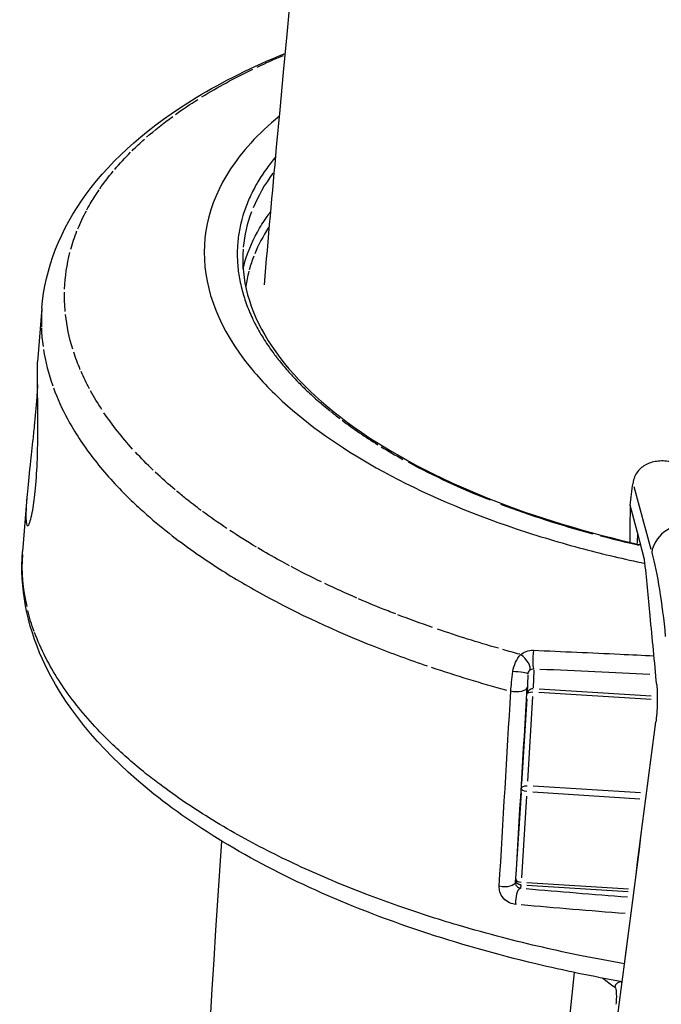
# Model space of a CAD drawing. Units: millimetres. Extents: x 63640 to 93340, y -4121 to 16879.
# Drawn here: x 67844 to 67899, y 132 to 217 of the extents above; entities that cross this region are included whole.
import ezdxf

# ---------------------------------------------------------------- set-up
doc = ezdxf.new("R2010")
doc.units = ezdxf.units.MM
doc.header["$LTSCALE"] = 15
doc.layers.add('P001', color=131, linetype='Continuous')

msp = doc.modelspace()

# ---------------------------------------------------------------- linework, layer by layer
at = {"layer": 'P001', "extrusion": (0, 1, 0)}
for p, q in [((67865.192, 200.195, 3031.505), (67865.192, 200.195, 3031.505)), ((67845.746, 192.38, 3031.505), (67845.375, 187.719, 3031.505)), ((67847.675, 183.338, 3031.505), (67847.675, 183.338, 3031.505)), ((67897.12, 176.908, 3031.505), (67898.584, 171.475, 3031.505)), ((67844.438, 175.93, 3031.505), (67844.067, 171.266, 3031.505)), ((67853.879, 175.345, 3031.505), (67853.879, 175.345, 3031.505)), ((67897.418, 172.932, 3031.505), (67896.785, 175.283, 3031.505)), ((67897.417, 172.882, 3031.505), (67897.394, 171.985, 3031.505)), ((67898.049, 170.592, 3031.505), (67897.423, 172.915, 3031.505)), ((67896.762, 172.01, 3031.505), (67896.762, 172.01, 3031.505)), ((67897.391, 171.866, 3031.505), (67897.391, 171.866, 3031.505)), ((67860.525, 170.174, 3031.505), (67860.524, 170.174, 3031.505)), ((67888.065, 160.952, 3031.505), (67888.063, 160.95, 3031.505)), ((67888.427, 160.979, 3031.505), (67888.37, 159.436, 3031.505)), ((67887.901, 160.554, 3031.505), (67887.842, 158.973, 3031.505)), ((67887.835, 159.497, 3031.505), (67887.835, 159.493, 3031.505)), ((67888.879, 159.058, 3031.505), (67898.608, 158.452, 3031.505)), ((67898.609, 158.713, 3031.505), (67888.906, 159.317, 3031.505)), ((67887.814, 158.478, 3031.505), (67887.377, 151.141, 3031.505)), ((67888.314, 158.684, 3031.505), (67887.877, 151.347, 3031.505)), ((67887.328, 150.341, 3031.505), (67886.883, 143.267, 3031.505)), ((67888.338, 150.409, 3031.505), (67897.636, 149.83, 3031.505)), ((67897.698, 150.327, 3031.505), (67888.37, 150.907, 3031.505)), ((67887.797, 150.048, 3031.505), (67887.352, 142.975, 3031.505)), ((67898.154, 149.798, 3031.505), (67898.154, 149.798, 3031.505)), ((67898.219, 150.294, 3031.505), (67898.219, 150.294, 3031.505)), ((67886.856, 142.86, 3031.505), (67886.828, 142.605, 3031.505)), ((67887.295, 142.08, 3031.505), (67887.324, 142.332, 3031.505)), ((67887.814, 142.315, 3031.505), (67896.619, 141.767, 3031.505)), ((67887.818, 142.551, 3031.505), (67896.648, 142.001, 3031.505)), ((67897.143, 141.971, 3031.505), (67897.143, 141.971, 3031.505)), ((67897.113, 141.736, 3031.505), (67897.113, 141.736, 3031.505)), ((67892.608, 140.16, 3031.505), (67892.608, 140.16, 3031.505)), ((67893.494, 136.018, 3031.505), (67893.494, 136.018, 3031.505)), ((67890.544, 121.223, 3031.505), (67891.975, 134.746, 3031.505))]:
    msp.add_line(p, q, dxfattribs=at)
at = {"layer": 'P001', "extrusion": (1.22465e-16, -9.24446e-33, -1)}
msp.add_ellipse((67913.726, 189.41, 3031.505), major_axis=(-65.977, 5.246), ratio=0.472252, start_param=0.690328, end_param=0.74106, dxfattribs=at)
at = {"layer": 'P001', "extrusion": (1.22465e-16, -1.92593e-33, -1)}
msp.add_ellipse((67904.986, 193.485, 3031.505), major_axis=(-56.894, 1.219), ratio=0.479469, start_param=0.637889, end_param=0.757388, dxfattribs=at)
at = {"layer": 'P001', "extrusion": (1.22465e-16, 6.16298e-33, -1)}
msp.add_ellipse((67913.721, 189.411, 3031.505), major_axis=(-65.971, 5.245), ratio=0.472264, start_param=0.509415, end_param=0.563893, dxfattribs=at)
at = {"layer": 'P001', "extrusion": (1.22465e-16, 4.04445e-33, -1)}
msp.add_ellipse((67899.009, 194.926, 3031.505), major_axis=(51.017, 0.718), ratio=0.499357, start_param=3.672366, end_param=3.75536, dxfattribs=at)
at = {"layer": 'P001', "extrusion": (1.22465e-16, 3.54371e-32, -1)}
msp.add_ellipse((67913.519, 189.475, 3031.505), major_axis=(-65.742, 5.228), ratio=0.472244, start_param=0.387296, end_param=0.425204, dxfattribs=at)
at = {"layer": 'P001', "extrusion": (1.22465e-16, 4.62223e-32, -1)}
msp.add_ellipse((67913.907, 189.364, 3031.505), major_axis=(-66.172, 5.26), ratio=0.472291, start_param=0.328346, end_param=0.382363, dxfattribs=at)
at = {"layer": 'P001', "extrusion": (1.22465e-16, 2.31112e-33, -1)}
msp.add_ellipse((67889.061, 195.52, 3031.505), major_axis=(41.248, 2.311), ratio=0.562571, start_param=3.555201, end_param=3.62474, dxfattribs=at)
at = {"layer": 'P001'}
for centre, major_axis, ratio, start_param, end_param in [((67914.285, 193.398, 3031.505), (-51.078, 4.114), 0.471325, -0.284108, -0.150342), ((67913.438, 193.497, 3031.505), (-50.231, 4.009), 0.475113, -0.137194, -0.0071), ((67905.879, 191.115, 3031.505), (-42.525, 2.191), 0.51073, -0.287222, -0.176769), ((67913.784, 189.589, 3031.505), (-50.412, 4.007), 0.472243, -0.140764, -0.08993), ((67888.655, 191.946, 3031.505), (-25.303, 1.361), 0.667167, -0.135803, -0.05731), ((67913.439, 186.993, 3031.505), (-67.693, 5.384), 0.472244, 0.053726, 0.103375), ((67913.527, 186.989, 3031.505), (-67.781, 5.391), 0.472244, 0.111471, 0.208203), ((67895.089, 190.897, 3031.505), (-31.99, 7.799), 0.527781, 0.5818, 0.586119), ((67914.075, 193.9, 3031.505), (-51.343, 4.084), 0.472234, 0.606738, 0.634706), ((67898.352, 189.048, 3031.505), (-34.825, 8.153), 0.469493, 0.819952, 0.947306), ((67914.098, 193.9, 3031.505), (-51.365, 4.086), 0.472226, 0.749892, 0.8041), ((67911.571, 191.823, 3031.505), (-48.072, 5.052), 0.455576, 1.047007, 1.235156), ((67915.002, 193.718, 3031.505), (-51.729, 3.642), 0.467083, 1.190338, 1.259491), ((67909.765, 166.005, 3031.505), (-65.697, 5.272), 0.479704, 0.00829, 0.150504), ((67917.815, 191.601, 3031.505), (-74.01, 3.396), 0.499314, 1.050257, 1.150462), ((67866.022, 143.48, 3031.505), (-151.024, 3.411), 0.121022, 4.498454, 4.562633), ((67904.559, 143.417, 3031.505), (-53.306, 3.706), 0.050284, 1.253887, 1.423493)]:
    msp.add_ellipse(centre, major_axis=major_axis, ratio=ratio, start_param=start_param, end_param=end_param, dxfattribs=at)
at = {"layer": 'P001', "extrusion": (1.22465e-16, 7.70372e-33, -1)}
msp.add_ellipse((67913.727, 189.411, 3031.505), major_axis=(-65.976, 5.247), ratio=0.47225, start_param=0.149912, end_param=0.202933, dxfattribs=at)
at = {"layer": 'P001', "extrusion": (1.22465e-16, -2.61926e-32, -1)}
msp.add_ellipse((67914.525, 189.827, 3031.505), major_axis=(-51.59, 4.276), ratio=0.469473, start_param=0.267216, end_param=0.285648, dxfattribs=at)
at = {"layer": 'P001', "extrusion": (1.22465e-16, 6.6252e-32, -1)}
msp.add_ellipse((67913.66, 189.422, 3031.505), major_axis=(-65.907, 5.241), ratio=0.472236, start_param=0.091521, end_param=0.14403, dxfattribs=at)
at = {"layer": 'P001', "extrusion": (1.22465e-16, 1.2326e-32, -1)}
msp.add_ellipse((67935.566, 187.626, 3031.505), major_axis=(-87.813, 7.042), ratio=0.409235, start_param=-0.017587, end_param=0.071625, dxfattribs=at)
at = {"layer": 'P001', "extrusion": (1.22465e-16, 1.54074e-33, -1)}
msp.add_ellipse((67913.734, 189.412, 3031.505), major_axis=(-65.982, 5.247), ratio=0.472237, start_param=-0.081632, end_param=-0.028667, dxfattribs=at)
at = {"layer": 'P001', "extrusion": (1.22465e-16, 5.85483e-32, -1)}
msp.add_ellipse((67880.929, 189.872, 3031.505), major_axis=(-32.969, 6.301), ratio=0.650981, start_param=-0.332211, end_param=-0.197358, dxfattribs=at)
at = {"layer": 'P001', "extrusion": (1.22465e-16, -3.54371e-32, -1)}
msp.add_ellipse((67913.736, 189.414, 3031.505), major_axis=(-65.985, 5.248), ratio=0.472238, start_param=-0.241952, end_param=-0.193356, dxfattribs=at)
at = {"layer": 'P001', "extrusion": (1.22465e-16, 6.16298e-32, -1)}
msp.add_ellipse((67913.736, 189.412, 3031.505), major_axis=(-65.984, 5.248), ratio=0.472249, start_param=-0.294608, end_param=-0.247227, dxfattribs=at)
at = {"layer": 'P001', "extrusion": (1.22465e-16, 2.00297e-32, -1)}
msp.add_ellipse((67913.745, 189.414, 3031.505), major_axis=(-65.994, 5.249), ratio=0.472249, start_param=-0.35261, end_param=-0.300201, dxfattribs=at)
at = {"layer": 'P001', "extrusion": (1.22465e-16, 1.42519e-32, -1)}
msp.add_ellipse((67938.993, 192.245, 3031.505), major_axis=(-91.321, 1.733), ratio=0.413992, start_param=-0.370923, end_param=-0.284174, dxfattribs=at)
at = {"layer": 'P001', "extrusion": (1.22465e-16, 1.84889e-32, -1)}
msp.add_ellipse((67913.668, 189.402, 3031.505), major_axis=(-65.909, 5.242), ratio=0.472251, start_param=-0.525265, end_param=-0.472758, dxfattribs=at)
at = {"layer": 'P001', "extrusion": (1.22465e-16, 9.24446e-32, -1)}
msp.add_ellipse((67912.338, 192.883, 3031.505), major_axis=(-49.371, 4.775), ratio=0.466729, start_param=-1.022074, end_param=-0.834868, dxfattribs=at)
at = {"layer": 'P001', "extrusion": (1.22465e-16, 4.16001e-32, -1)}
msp.add_ellipse((67913.78, 189.425, 3031.505), major_axis=(-66.038, 5.252), ratio=0.472238, start_param=-0.584139, end_param=-0.531169, dxfattribs=at)
at = {"layer": 'P001', "extrusion": (1.22465e-16, 5.46964e-32, -1)}
msp.add_ellipse((67285.735, 2042.049, 3031.505), major_axis=(-218.227, 4705.187), ratio=0.121469, start_param=1.984393, end_param=1.985134, dxfattribs=at)
at = {"layer": 'P001', "extrusion": (1.22465e-16, 5.23853e-32, -1)}
msp.add_ellipse((67893.171, 182.786, 3031.505), major_axis=(-44.273, 10.591), ratio=0.46428, start_param=-0.900303, end_param=-0.830806, dxfattribs=at)
at = {"layer": 'P001', "extrusion": (1.22465e-16, -5.70075e-32, -1)}
msp.add_ellipse((67913.876, 189.467, 3031.505), major_axis=(-66.174, 5.258), ratio=0.472209, start_param=-0.76356, end_param=-0.709545, dxfattribs=at)
at = {"layer": 'P001', "extrusion": (1.22465e-16, 6.77927e-32, -1)}
msp.add_ellipse((67913.743, 189.419, 3031.505), major_axis=(-65.999, 5.252), ratio=0.472256, start_param=-0.884527, end_param=-0.830072, dxfattribs=at)
at = {"layer": 'P001', "extrusion": (1.22465e-16, -7.08742e-32, -1)}
msp.add_ellipse((67913.82, 189.465, 3031.505), major_axis=(-66.127, 5.256), ratio=0.472234, start_param=-0.945033, end_param=-0.890683, dxfattribs=at)
at = {"layer": 'P001', "extrusion": (1.22465e-16, -1.94134e-31, -1)}
msp.add_ellipse((67880.485, 164.986, 3031.505), major_axis=(-36.117, 8.098), ratio=0.614387, start_param=-0.377151, end_param=-0.301039, dxfattribs=at)
at = {"layer": 'P001', "extrusion": (1.22465e-16, -1.84889e-32, -1)}
msp.add_ellipse((67913.726, 189.412, 3031.505), major_axis=(-65.974, 5.248), ratio=0.472246, start_param=-1.065694, end_param=-1.011515, dxfattribs=at)
at = {"layer": 'P001', "extrusion": (1.22465e-16, -1.54074e-33, -1)}
msp.add_ellipse((67913.726, 189.414, 3031.505), major_axis=(-65.976, 5.247), ratio=0.472242, start_param=-1.164178, end_param=-1.073736, dxfattribs=at)
at = {"layer": 'P001', "extrusion": (1.22465e-16, -1.07852e-32, -1)}
msp.add_ellipse((67913.728, 189.417, 3031.505), major_axis=(-65.983, 5.247), ratio=0.472245, start_param=-1.19515, end_param=-1.170579, dxfattribs=at)
at = {"layer": 'P001', "extrusion": (1.22465e-16, -1.69482e-32, -1)}
msp.add_ellipse((67909.893, 143.444, 3031.505), major_axis=(-67.466, 4.374), ratio=0.067184, start_param=-1.373047, end_param=-1.23443, dxfattribs=at)
at = {"layer": 'P001'}
for points, knots in [([(67865.05, 194.409, 3031.505), (67865.394, 198.39, 3031.505), (67865.747, 202.368, 3031.505), (67878.783, 345.287, 3031.505), (67903.098, 481.55, 3031.505), (67938.784, 613.463, 3031.505)], [0.373911, 0.373911, 0.373911, 0.373911, 0.3783662, 0.3783662, 0.5340575, 0.5340575, 0.5340575, 0.5340575]), ([(67845.746, 192.381, 3031.505), (67846.021, 195.842, 3031.505), (67847.372, 199.252, 3031.505), (67851.89, 205.413, 3031.505), (67855.153, 208.237, 3031.505), (67861.46, 212.056, 3031.505), (67864.05, 213.34, 3031.505), (67866.866, 214.484, 3031.505)], [0, 0, 0, 0, 1.922601, 1.922601, 3.919214, 3.919214, 5.079195, 5.079195, 5.079195, 5.079195]), ([(67866.357, 209.043, 3031.505), (67865.433, 208.289, 3031.505), (67864.603, 207.507, 3031.505), (67863.866, 206.698, 3031.505), (67861.209, 203.778, 3031.505), (67859.838, 200.564, 3031.505), (67859.829, 197.232, 3031.505), (67859.821, 193.9, 3031.505), (67861.176, 190.516, 3031.505), (67863.818, 187.267, 3031.505), (67864.749, 186.122, 3031.505), (67865.832, 185.002, 3031.505), (67867.065, 183.909, 3031.505), (67869.361, 181.876, 3031.505), (67872.132, 179.971, 3031.505), (67875.356, 178.213, 3031.505), (67878.791, 176.34, 3031.505), (67882.654, 174.679, 3031.505), (67886.898, 173.251, 3031.505), (67888.789, 172.615, 3031.505), (67890.74, 172.031, 3031.505), (67892.748, 171.5, 3031.505), (67894.494, 171.037, 3031.505), (67896.275, 170.618, 3031.505), (67898.083, 170.241, 3031.505)], [-11.115886, -11.115886, -11.115886, -11.115886, -10.530744, -10.530744, -10.530744, -8.419237, -8.419237, -8.419237, -6.307731, -6.307731, -6.307731, -5.563914, -5.563914, -5.563914, -4.179646, -4.179646, -4.179646, -2.704303, -2.704303, -2.704303, -2.047335, -2.047335, -2.047335, -1.476172, -1.476172, -1.476172, -1.476172]), ([(67866.033, 205.504, 3031.505), (67865.756, 205.175, 3031.505), (67865.496, 204.841, 3031.505), (67864.975, 204.119, 3031.505), (67864.72, 203.73, 3031.505), (67864.41, 203.205, 3031.505), (67864.334, 203.073, 3031.505), (67864.045, 202.546, 3031.505), (67863.85, 202.147, 3031.505), (67863.504, 201.339, 3031.505), (67863.353, 200.93, 3031.505), (67863.18, 200.372, 3031.505), (67863.137, 200.225, 3031.505), (67862.987, 199.664, 3031.505), (67862.899, 199.249, 3031.505), (67862.77, 198.412, 3031.505), (67862.728, 197.991, 3031.505), (67862.703, 197.412, 3031.505), (67862.699, 197.255, 3031.505), (67862.699, 197.098, 3031.505)], [1.4886637, 1.4886637, 1.4886637, 1.4886637, 1.5345314, 1.5345314, 1.5865375, 1.5865375, 1.6038529, 1.6038529, 1.6556128, 1.6556128, 1.7076728, 1.7076728, 1.7262506, 1.7262506, 1.7782558, 1.7782558, 1.8305661, 1.8305661, 1.850046, 1.850046, 1.850046, 1.850046]), ([(67849.651, 200.917, 3031.505), (67849.772, 201.141, 3031.505), (67849.899, 201.363, 3031.505), (67850.03, 201.584, 3031.505), (67850.243, 201.942, 3031.505), (67850.47, 202.295, 3031.505), (67850.71, 202.644, 3031.505)], [0, 0, 0, 0, 0.390281, 0.390281, 0.390281, 1, 1, 1, 1]), ([(67863.204, 195.792, 3031.505), (67863.232, 195.911, 3031.505), (67863.262, 196.029, 3031.505), (67863.293, 196.148, 3031.505), (67863.553, 197.115, 3031.505), (67863.94, 198.063, 3031.505), (67864.445, 198.982, 3031.505), (67864.695, 199.437, 3031.505), (67864.974, 199.884, 3031.505), (67865.28, 200.324, 3031.505)], [-0.645415, -0.645415, -0.645415, -0.645415, -0.596106, -0.596106, -0.596106, -0.1952644, -0.1952644, -0.1952644, 0, 0, 0, 0]), ([(67863.207, 197.501, 3031.505), (67863.001, 194.905, 3031.505), (67863.736, 192.194, 3031.505), (67867.011, 186.958, 3031.505), (67869.58, 184.368, 3031.505), (67876.107, 179.735, 3031.505), (67880.108, 177.619, 3031.505), (67888.58, 174.255, 3031.505), (67893.047, 172.9, 3031.505), (67897.706, 171.865, 3031.505)], [0, 0, 0, 0, 1.71166, 1.71166, 3.404137, 3.404137, 5.053519, 5.053519, 6.52912, 6.52912, 6.52912, 6.52912]), ([(67862.699, 197.098, 3031.505), (67862.698, 196.757, 3031.505), (67862.712, 196.415, 3031.505), (67862.778, 195.648, 3031.505), (67862.837, 195.223, 3031.505), (67862.966, 194.555, 3031.505), (67863.021, 194.312, 3031.505), (67863.192, 193.642, 3031.505), (67863.324, 193.214, 3031.505), (67863.634, 192.361, 3031.505), (67863.811, 191.937, 3031.505), (67864.081, 191.363, 3031.505), (67864.155, 191.212, 3031.505), (67864.449, 190.637, 3031.505), (67864.688, 190.214, 3031.505), (67865.207, 189.377, 3031.505), (67865.487, 188.962, 3031.505), (67865.889, 188.413, 3031.505), (67865.991, 188.276, 3031.505), (67866.096, 188.14, 3031.505)], [3.0365499, 3.0365499, 3.0365499, 3.0365499, 3.0786395, 3.0786395, 3.1305452, 3.1305452, 3.1600779, 3.1600779, 3.212099, 3.212099, 3.2637336, 3.2637336, 3.282217, 3.282217, 3.3341897, 3.3341897, 3.3857757, 3.3857757, 3.4029841, 3.4029841, 3.4029841, 3.4029841]), ([(67866.164, 188.051, 3031.505), (67866.419, 187.724, 3031.505), (67866.687, 187.397, 3031.505), (67867.247, 186.753, 3031.505), (67867.537, 186.435, 3031.505), (67868.084, 185.866, 3031.505), (67868.336, 185.613, 3031.505), (67868.93, 185.041, 3031.505), (67869.276, 184.721, 3031.505), (67869.996, 184.088, 3031.505), (67870.368, 183.775, 3031.505), (67870.753, 183.465, 3031.505)], [-0.6024376, -0.6024376, -0.6024376, -0.6024376, -0.5612193, -0.5612193, -0.5206142, -0.5206142, -0.4880283, -0.4880283, -0.4461762, -0.4461762, -0.4043242, -0.4043242, -0.4043242, -0.4043242]), ([(67844.697, 173.801, 3031.505), (67844.754, 173.958, 3031.505), (67844.814, 174.179, 3031.505), (67844.924, 174.699, 3031.505), (67844.975, 174.985, 3031.505), (67845.101, 175.825, 3031.505), (67845.183, 176.513, 3031.505), (67845.309, 178.192, 3031.505), (67845.349, 179.078, 3031.505), (67845.383, 180.417, 3031.505), (67845.39, 180.862, 3031.505), (67845.402, 182.098, 3031.505), (67845.398, 182.86, 3031.505), (67845.383, 184.429, 3031.505), (67845.371, 185.197, 3031.505), (67845.361, 186.077, 3031.505), (67845.36, 186.299, 3031.505), (67845.358, 186.623, 3031.505), (67845.358, 186.738, 3031.505), (67845.358, 186.939, 3031.505), (67845.358, 187.026, 3031.505), (67845.36, 187.209, 3031.505), (67845.361, 187.301, 3031.505), (67845.365, 187.534, 3031.505), (67845.37, 187.646, 3031.505), (67845.375, 187.716, 3031.505), (67845.375, 187.718, 3031.505), (67845.375, 187.719, 3031.505)], [-2.36257, -2.36257, -2.36257, -2.36257, -2.155415, -2.155415, -1.973795, -1.973795, -1.681084, -1.681084, -1.411632, -1.411632, -1.279372, -1.279372, -1.040596, -1.040596, -0.759979, -0.759979, -0.654486, -0.654486, -0.590191, -0.590191, -0.533061, -0.533061, -0.461079, -0.461079, -0.322364, -0.322364, -0.319493, -0.319493, -0.319493, -0.319493]), ([(67845.365, 185.763, 3031.505), (67845.361, 185.68, 3031.505), (67845.356, 185.596, 3031.505), (67845.336, 185.24, 3031.505), (67845.318, 184.952, 3031.505), (67845.236, 183.797, 3031.505), (67845.158, 182.934, 3031.505), (67845.036, 181.709, 3031.505), (67844.989, 181.256, 3031.505), (67844.86, 180.042, 3031.505), (67844.775, 179.28, 3031.505), (67844.678, 178.384, 3031.505), (67844.659, 178.211, 3031.505), (67844.547, 177.164, 3031.505), (67844.469, 176.365, 3031.505), (67844.398, 175.404, 3031.505), (67844.383, 175.141, 3031.505), (67844.367, 174.77, 3031.505), (67844.363, 174.645, 3031.505), (67844.359, 174.432, 3031.505), (67844.359, 174.342, 3031.505), (67844.361, 174.161, 3031.505), (67844.364, 174.072, 3031.505), (67844.377, 173.855, 3031.505), (67844.391, 173.746, 3031.505), (67844.447, 173.504, 3031.505), (67844.504, 173.464, 3031.505), (67844.594, 173.575, 3031.505), (67844.615, 173.609, 3031.505), (67844.647, 173.675, 3031.505), (67844.657, 173.698, 3031.505), (67844.682, 173.758, 3031.505), (67844.689, 173.777, 3031.505), (67844.697, 173.801, 3031.505)], [-1.110384, -1.110384, -1.110384, -1.110384, -1.09351, -1.09351, -1.041306, -1.041306, -0.895137, -0.895137, -0.811974, -0.811974, -0.672383, -0.672383, -0.639124, -0.639124, -0.472067, -0.472067, -0.401399, -0.401399, -0.361249, -0.361249, -0.328034, -0.328034, -0.289051, -0.289051, -0.221017, -0.221017, -0.083003, -0.083003, -0.043703, -0.043703, -0.025483, -0.025483, -0.000001, -0.000001, -0.000001, -0.000001]), ([(67846.747, 185.473, 3031.505), (67847.078, 184.567, 3031.505), (67847.488, 183.664, 3031.505), (67847.974, 182.767, 3031.505), (67848.59, 181.628, 3031.505), (67849.328, 180.5, 3031.505), (67850.179, 179.393, 3031.505), (67851.03, 178.286, 3031.505), (67851.993, 177.198, 3031.505), (67853.056, 176.14, 3031.505), (67853.451, 175.746, 3031.505), (67853.86, 175.357, 3031.505), (67854.282, 174.972, 3031.505)], [0, 0, 0, 0, 0.25196, 0.25196, 0.25196, 0.570226, 0.570226, 0.570226, 0.884955, 0.884955, 0.884955, 1, 1, 1, 1]), ([(67900.382, 179.036, 3031.505), (67899.989, 179.122, 3031.505), (67899.596, 179.148, 3031.505), (67898.859, 179.072, 3031.505), (67898.517, 178.978, 3031.505), (67897.906, 178.671, 3031.505), (67897.639, 178.457, 3031.505), (67897.331, 178.051, 3031.505), (67897.244, 177.9, 3031.505), (67897.109, 177.57, 3031.505), (67897.063, 177.394, 3031.505), (67897.039, 177.21, 3031.505)], [0, 0, 0, 0, 0.1244268, 0.1244268, 0.2423408, 0.2423408, 0.3613218, 0.3613218, 0.4223663, 0.4223663, 0.4846814, 0.4846814, 0.4846814, 0.4846814]), ([(67896.785, 175.283, 3031.505), (67896.827, 175.604, 3031.505), (67896.869, 175.925, 3031.505), (67896.954, 176.568, 3031.505), (67896.997, 176.889, 3031.505), (67897.039, 177.21, 3031.505)], [0.000001, 0.000001, 0.000001, 0.000001, 0.1080489, 0.1080489, 0.2160968, 0.2160968, 0.2160968, 0.2160968]), ([(67859.574, 174.832, 3031.505), (67859.122, 175.167, 3031.505), (67858.68, 175.507, 3031.505), (67858.248, 175.851, 3031.505), (67857.97, 176.073, 3031.505), (67857.696, 176.297, 3031.505), (67857.426, 176.522, 3031.505)], [0, 0, 0, 0, 0.599452, 0.599452, 0.599452, 1, 1, 1, 1]), ([(67854.282, 174.972, 3031.505), (67854.996, 174.32, 3031.505), (67855.746, 173.681, 3031.505), (67856.531, 173.055, 3031.505), (67857.907, 171.958, 3031.505), (67859.387, 170.904, 3031.505), (67860.948, 169.898, 3031.505)], [0, 0, 0, 0, 0.371389, 0.371389, 0.371389, 1, 1, 1, 1]), ([(67896.099, 133.951, 3031.505), (67893.553, 134.4, 3031.505), (67891.046, 134.918, 3031.505), (67881.741, 137.131, 3031.505), (67875.209, 139.311, 3031.505), (67863.756, 144.476, 3031.505), (67858.7, 147.527, 3031.505), (67850.654, 154.231, 3031.505), (67847.578, 157.983, 3031.505), (67844.432, 164.95, 3031.505), (67843.82, 168.156, 3031.505), (67844.067, 171.265, 3031.505)], [1.410418, 1.410418, 1.410418, 1.410418, 2.192776, 2.192776, 4.390011, 4.390011, 6.603773, 6.603773, 8.850112, 8.850112, 10.577662, 10.577662, 10.577662, 10.577662]), ([(67867.233, 170.037, 3031.505), (67866.955, 170.185, 3031.505), (67866.679, 170.334, 3031.505), (67866.404, 170.485, 3031.505), (67865.755, 170.842, 3031.505), (67865.116, 171.207, 3031.505), (67864.488, 171.579, 3031.505)], [0, 0, 0, 0, 0.284682, 0.284682, 0.284682, 1, 1, 1, 1]), ([(67899.099, 159.71, 3031.505), (67898.909, 161.703, 3031.505), (67898.717, 163.711, 3031.505), (67898.368, 167.328, 3031.505), (67898.208, 168.968, 3031.505), (67898.049, 170.592, 3031.505)], [-1.411184, -1.411184, -1.411184, -1.411184, -0.63638, -0.63638, 0, 0, 0, 0]), ([(67860.948, 169.898, 3031.505), (67862.219, 169.08, 3031.505), (67863.544, 168.293, 3031.505), (67864.911, 167.542, 3031.505), (67867.958, 165.868, 3031.505), (67871.211, 164.369, 3031.505), (67874.546, 163.051, 3031.505), (67876.078, 162.446, 3031.505), (67877.627, 161.88, 3031.505), (67879.183, 161.35, 3031.505)], [0, 0, 0, 0, 0.250722, 0.250722, 0.250722, 0.776307, 0.776307, 0.776307, 1, 1, 1, 1]), ([(67876.457, 165.851, 3031.505), (67876.231, 165.938, 3031.505), (67876.006, 166.026, 3031.505), (67875.781, 166.115, 3031.505), (67874.926, 166.453, 3031.505), (67874.076, 166.803, 3031.505), (67873.234, 167.165, 3031.505)], [0, 0, 0, 0, 0.195745, 0.195745, 0.195745, 1, 1, 1, 1]), ([(67854.744, 152.028, 3031.505), (67853.745, 152.829, 3031.505), (67852.797, 153.656, 3031.505), (67851.91, 154.505, 3031.505), (67850.669, 155.694, 3031.505), (67849.547, 156.926, 3031.505), (67848.567, 158.192, 3031.505), (67847.587, 159.457, 3031.505), (67846.75, 160.756, 3031.505), (67846.073, 162.074, 3031.505), (67845.704, 162.792, 3031.505), (67845.382, 163.516, 3031.505), (67845.11, 164.243, 3031.505)], [0, 0, 0, 0, 0.211385, 0.211385, 0.211385, 0.516072, 0.516072, 0.516072, 0.827663, 0.827663, 0.827663, 1, 1, 1, 1]), ([(67887.298, 162.332, 3031.505), (67887.419, 162.435, 3031.505), (67887.571, 162.531, 3031.505), (67887.763, 162.602, 3031.505), (67887.955, 162.673, 3031.505), (67888.192, 162.71, 3031.505), (67888.4, 162.701, 3031.505)], [-1, -1, -1, -1, -0.5, -0.5, -0.5, 0, 0, 0, 0]), ([(67888.4, 162.701, 3031.505), (67888.342, 162.351, 3031.505), (67888.324, 161.892, 3031.505), (67888.34, 161.547, 3031.505), (67888.352, 161.297, 3031.505), (67888.383, 161.107, 3031.505), (67888.431, 161.065, 3031.505)], [-1, -1, -1, -1, -0.4213358, -0.4213358, -0.4213358, -0.0000062, -0.0000062, -0.0000062, -0.0000062]), ([(67888.4, 162.701, 3031.505), (67890.907, 162.597, 3031.505), (67893.407, 162.486, 3031.505), (67895.914, 162.366, 3031.505), (67896.897, 162.32, 3031.505), (67897.878, 162.272, 3031.505), (67898.859, 162.223, 3031.505)], [0, 0, 0, 0, 0.5, 0.5, 0.5, 0.6950432, 0.6950432, 0.6950432, 0.6950432]), ([(67888.431, 161.065, 3031.505), (67888.362, 161.065, 3031.505), (67888.283, 161.053, 3031.505), (67888.219, 161.031, 3031.505), (67888.157, 161.01, 3031.505), (67888.108, 160.983, 3031.505), (67888.069, 160.955, 3031.505)], [-1, -1, -1, -1, -0.491462, -0.491462, -0.491462, 0, 0, 0, 0]), ([(67888.367, 159.351, 3031.505), (67888.231, 159.359, 3031.505), (67888.103, 159.312, 3031.505), (67888.006, 159.227, 3031.505), (67887.908, 159.141, 3031.505), (67887.847, 159.021, 3031.505), (67887.839, 158.886, 3031.505)], [0, 0, 0, 0, 0.5, 0.5, 0.5, 1, 1, 1, 1]), ([(67899.099, 159.71, 3031.505), (67899.121, 159.475, 3031.505), (67899.136, 159.215, 3031.505), (67899.151, 158.666, 3031.505), (67899.151, 158.382, 3031.505), (67899.135, 157.818, 3031.505), (67899.121, 157.541, 3031.505), (67899.07, 156.88, 3031.505), (67899.046, 156.689, 3031.505), (67899.018, 156.482, 3031.505)], [-0.2241945, -0.2241945, -0.2241945, -0.2241945, -0.1706008, -0.1706008, -0.1189518, -0.1189518, -0.0701619, -0.0701619, -0.0000287, -0.0000287, -0.0000287, -0.0000287]), ([(67873.864, 141.55, 3031.505), (67872.884, 141.925, 3031.505), (67871.908, 142.316, 3031.505), (67870.938, 142.724, 3031.505), (67869.139, 143.48, 3031.505), (67867.362, 144.295, 3031.505), (67865.63, 145.167, 3031.505), (67863.897, 146.039, 3031.505), (67862.21, 146.969, 3031.505), (67860.591, 147.956, 3031.505), (67858.973, 148.942, 3031.505), (67857.423, 149.984, 3031.505), (67855.968, 151.078, 3031.505), (67855.552, 151.39, 3031.505), (67855.144, 151.707, 3031.505), (67854.744, 152.028, 3031.505)], [0, 0, 0, 0, 0.12906, 0.12906, 0.12906, 0.380829, 0.380829, 0.380829, 0.644323, 0.644323, 0.644323, 0.918771, 0.918771, 0.918771, 1, 1, 1, 1]), ([(67887.325, 142.346, 3031.505), (67887.189, 142.354, 3031.505), (67887.068, 142.416, 3031.505), (67886.982, 142.514, 3031.505), (67886.896, 142.611, 3031.505), (67886.85, 142.738, 3031.505), (67886.858, 142.874, 3031.505)], [-1, -1, -1, -1, -0.5, -0.5, -0.5, 0, 0, 0, 0]), ([(67886.859, 140.653, 3031.505), (67886.696, 140.667, 3031.505), (67886.517, 140.708, 3031.505), (67886.331, 140.794, 3031.505), (67886.145, 140.879, 3031.505), (67885.951, 141.016, 3031.505), (67885.797, 141.194, 3031.505), (67885.643, 141.373, 3031.505), (67885.546, 141.568, 3031.505), (67885.492, 141.746, 3031.505), (67885.439, 141.924, 3031.505), (67885.426, 142.093, 3031.505), (67885.435, 142.241, 3031.505)], [-1, -1, -1, -1, -0.75, -0.75, -0.75, -0.5, -0.5, -0.5, -0.25, -0.25, -0.25, -0.0000006, -0.0000006, -0.0000006, -0.0000006]), ([(67886.826, 142.591, 3031.505), (67886.823, 142.535, 3031.505), (67886.831, 142.482, 3031.505), (67886.846, 142.434, 3031.505), (67886.866, 142.369, 3031.505), (67886.9, 142.307, 3031.505), (67886.946, 142.253, 3031.505), (67887.03, 142.156, 3031.505), (67887.152, 142.084, 3031.505), (67887.294, 142.066, 3031.505)], [0, 0, 0, 0, 0.25, 0.25, 0.25, 0.5, 0.5, 0.5, 1, 1, 1, 1]), ([(67887.294, 142.066, 3031.505), (67887.063, 142.049, 3031.505), (67886.862, 141.501, 3031.505), (67886.849, 140.936, 3031.505), (67886.846, 140.841, 3031.505), (67886.849, 140.746, 3031.505), (67886.859, 140.653, 3031.505)], [0.0000023, 0.0000023, 0.0000023, 0.0000023, 0.8562571, 0.8562571, 0.8562571, 1, 1, 1, 1]), ([(67885.728, 137.779, 3031.505), (67884.449, 138.111, 3031.505), (67883.161, 138.468, 3031.505), (67881.866, 138.851, 3031.505), (67880.046, 139.389, 3031.505), (67878.215, 139.978, 3031.505), (67876.388, 140.623, 3031.505), (67875.545, 140.92, 3031.505), (67874.703, 141.229, 3031.505), (67873.864, 141.55, 3031.505)], [0, 0, 0, 0, 0.305201, 0.305201, 0.305201, 0.772626, 0.772626, 0.772626, 1, 1, 1, 1]), ([(67896.3, 135.501, 3031.505), (67895.073, 135.714, 3031.505), (67893.828, 135.947, 3031.505), (67892.566, 136.203, 3031.505), (67890.333, 136.655, 3031.505), (67888.046, 137.177, 3031.505), (67885.728, 137.779, 3031.505)], [0.5604196, 0.5604196, 0.5604196, 0.5604196, 0.7073212, 0.7073212, 0.7073212, 1, 1, 1, 1]), ([(67895.47, 133.471, 3031.505), (67895.525, 133.431, 3031.505), (67895.57, 133.239, 3031.505), (67895.587, 132.95, 3031.505), (67895.596, 132.806, 3031.505), (67895.598, 132.642, 3031.505), (67895.592, 132.475, 3031.505), (67895.586, 132.309, 3031.505), (67895.572, 132.142, 3031.505), (67895.552, 131.991, 3031.505)], [-1, -1, -1, -1, -0.5, -0.5, -0.5, -0.25, -0.25, -0.25, 0, 0, 0, 0])]:
    msp.add_open_spline(points, degree=3, knots=knots, dxfattribs=at)
for points in [[(67845.746, 192.38, 3031.505), (67845.703, 191.837, 3031.505), (67845.689, 191.29, 3031.505), (67845.705, 190.741, 3031.505)], [(67845.746, 192.381, 3031.505), (67845.746, 192.381, 3031.505), (67845.746, 192.381, 3031.505), (67845.746, 192.38, 3031.505)], [(67848.277, 182.224, 3031.505), (67848.277, 182.224, 3031.505), (67848.277, 182.224, 3031.505), (67848.277, 182.224, 3031.505)], [(67848.354, 182.092, 3031.505), (67848.354, 182.092, 3031.505), (67848.354, 182.092, 3031.505), (67848.354, 182.092, 3031.505)], [(67848.538, 181.783, 3031.505), (67848.538, 181.783, 3031.505), (67848.538, 181.783, 3031.505), (67848.538, 181.783, 3031.505)], [(67848.615, 181.658, 3031.505), (67848.615, 181.658, 3031.505), (67848.615, 181.658, 3031.505), (67848.615, 181.658, 3031.505)], [(67901.828, 173.671, 3031.505), (67900.249, 173.671, 3031.505), (67898.859, 172.573, 3031.505), (67898.665, 171.173, 3031.505)], [(67898.665, 171.173, 3031.505), (67899.158, 169.343, 3031.505), (67899.563, 166.875, 3031.505), (67899.841, 163.907, 3031.505)], [(67886.856, 161.676, 3031.505), (67886.975, 161.928, 3031.505), (67887.127, 162.151, 3031.505), (67887.298, 162.332, 3031.505)], [(67888.065, 160.952, 3031.505), (67888.259, 161.209, 3031.505), (67887.839, 161.965, 3031.505), (67887.298, 162.332, 3031.505)], [(67886.611, 160.848, 3031.505), (67886.651, 161.144, 3031.505), (67886.737, 161.424, 3031.505), (67886.856, 161.676, 3031.505)], [(67886.505, 159.951, 3031.505), (67886.535, 160.246, 3031.505), (67886.57, 160.549, 3031.505), (67886.611, 160.848, 3031.505)], [(67887.904, 160.642, 3031.505), (67887.908, 160.732, 3031.505), (67887.255, 160.836, 3031.505), (67886.611, 160.848, 3031.505)], [(67888.063, 160.95, 3031.505), (67887.967, 160.878, 3031.505), (67887.912, 160.766, 3031.505), (67887.904, 160.642, 3031.505)], [(67886.438, 159.149, 3031.505), (67886.454, 159.394, 3031.505), (67886.477, 159.666, 3031.505), (67886.505, 159.951, 3031.505)], [(67885.435, 142.241, 3031.505), (67885.769, 147.877, 3031.505), (67886.104, 153.513, 3031.505), (67886.438, 159.149, 3031.505)], [(67887.835, 159.497, 3031.505), (67887.813, 159.169, 3031.505), (67887.086, 158.987, 3031.505), (67886.438, 159.149, 3031.505)], [(67887.835, 159.493, 3031.505), (67887.498, 153.859, 3031.505), (67887.162, 148.225, 3031.505), (67886.826, 142.591, 3031.505)], [(67887.839, 158.886, 3031.505), (67887.847, 159.013, 3031.505), (67888.069, 159.104, 3031.505), (67888.338, 159.092, 3031.505)], [(67894.436, 121.118, 3031.505), (67895.964, 132.906, 3031.505), (67897.491, 144.693, 3031.505), (67899.018, 156.481, 3031.505)], [(67894.448, 121.111, 3031.505), (67895.972, 132.9, 3031.505), (67897.495, 144.691, 3031.505), (67899.018, 156.482, 3031.505)], [(67887.822, 150.441, 3031.505), (67887.552, 150.462, 3031.505), (67887.345, 150.591, 3031.505), (67887.353, 150.734, 3031.505)], [(67887.353, 150.734, 3031.505), (67887.361, 150.861, 3031.505), (67887.582, 150.952, 3031.505), (67887.852, 150.94, 3031.505)], [(67860.902, -186.337, 3031.505), (67853.892, -74.566, 3031.505), (67854.039, 36.538, 3031.505), (67861.357, 146.145, 3031.505)], [(67886.858, 142.874, 3031.505), (67886.85, 142.732, 3031.505), (67887.058, 142.603, 3031.505), (67887.327, 142.582, 3031.505)], [(67886.826, 142.591, 3031.505), (67886.804, 142.263, 3031.505), (67886.081, 142.081, 3031.505), (67885.435, 142.241, 3031.505)], [(67892.894, 140.136, 3031.505), (67892.894, 140.136, 3031.505), (67892.894, 140.136, 3031.505), (67892.894, 140.136, 3031.505)], [(67893.234, 140.109, 3031.505), (67893.234, 140.109, 3031.505), (67893.234, 140.109, 3031.505), (67893.234, 140.109, 3031.505)], [(67896.307, 135.5, 3031.505), (67896.307, 135.5, 3031.505), (67896.307, 135.5, 3031.505), (67896.307, 135.5, 3031.505)], [(67894.408, 134.26, 3031.505), (67894.762, 133.991, 3031.505), (67895.116, 133.729, 3031.505), (67895.47, 133.471, 3031.505)], [(67896.04, 133.94, 3031.505), (67895.753, 133.98, 3031.505), (67895.489, 133.763, 3031.505), (67895.47, 133.471, 3031.505)], [(67896.04, 133.94, 3031.505), (67896.027, 133.949, 3031.505), (67896.014, 133.959, 3031.505), (67896.001, 133.968, 3031.505)], [(67896.096, 133.93, 3031.505), (67896.078, 133.933, 3031.505), (67896.059, 133.936, 3031.505), (67896.04, 133.94, 3031.505)], [(67896.063, 133.67, 3031.505), (67896.062, 133.818, 3031.505), (67896.055, 133.913, 3031.505), (67896.04, 133.94, 3031.505)], [(67896.062, 133.603, 3031.505), (67896.062, 133.604, 3031.505), (67896.062, 133.604, 3031.505), (67896.062, 133.604, 3031.505)], [(67896.104, 133.928, 3031.505), (67896.104, 133.928, 3031.505), (67896.104, 133.928, 3031.505), (67896.104, 133.928, 3031.505)], [(67896.107, 133.95, 3031.505), (67896.107, 133.95, 3031.505), (67896.107, 133.95, 3031.505), (67896.107, 133.95, 3031.505)]]:
    msp.add_open_spline(points, degree=3, dxfattribs=at)

doc.saveas('drawing.dxf')
